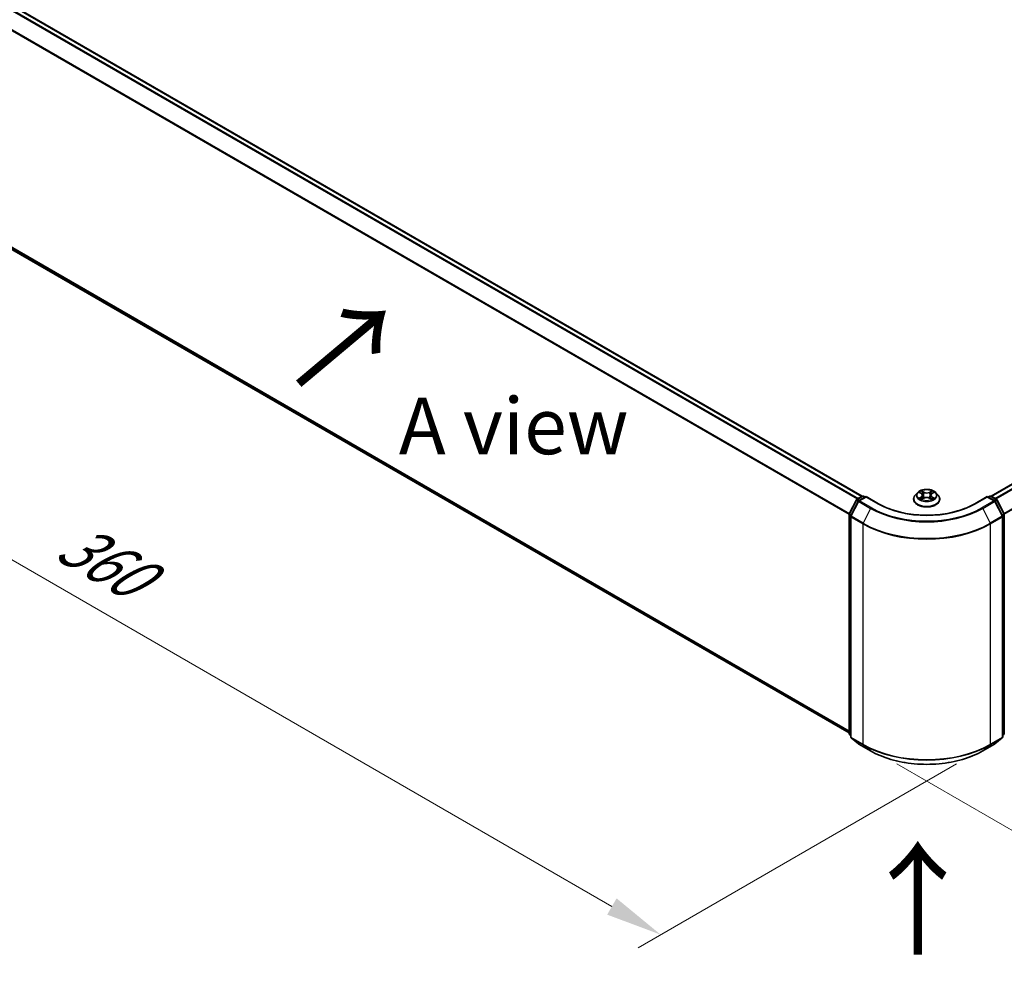
# Model space of a CAD drawing. Units: millimetres. Extents: x 10 to 7163, y 5 to 1551.
# Drawn here: x 31 to 60, y 99 to 127 of the extents above; entities that cross this region are included whole.
import ezdxf

# ---------------------------------------------------------------- set-up
doc = ezdxf.new("R2010")
doc.units = ezdxf.units.MM
doc.header["$LTSCALE"] = 0.666667
doc.layers.get('Defpoints').update_dxf_attribs({"lineweight": 25})
for name, color, linetype, lineweight in [('Dimension (ISO)', 7, 'Continuous', 18), ('Symbol (ISO)', 7, 'Continuous', 18), ('Visible (ISO)', 7, 'Continuous', 35), ('Visible Narrow (ISO)', 7, 'Continuous', 25)]:
    doc.layers.add(name, color=color, linetype=linetype, lineweight=lineweight)
doc.styles.add('Note Text (TK)', font='MS PGothic.ttf')
doc.dimstyles.new('Default - Method 1b (TK)', dxfattribs={"dimscale": 0.666667, "dimtxt": 2.5, "dimasz": 2.5, "dimexe": 1, "dimexo": 1.5, "dimgap": 1, "dimtad": 1, "dimtoh": 1, "dimrnd": 1e-08, "dimdsep": 46, "dimtxsty": 'Note Text (TK)', "dimcen": 0.09, "dimdle": 5, "dimclrd": 100, "dimclre": 100, "dimclrt": 7, "dimadec": 1, "dimazin": 1, "dimtfac": 1, "dimtmove": 0, "dimatfit": 3, "dimfxl": 1, "dimtolj": 1, "dimlwd": -1, "dimlwe": -1, "dimarcsym": 0})

# ---------------------------------------------------------------- blocks, each defined once
blk = doc.blocks.new('*D13')
at = {"layer": 'Defpoints', "color": 0}
for p in [(26.374, 125.49), (59.966, 105.693), (50.222, 100.067)]:
    blk.add_point(p, dxfattribs=at)
at = {"layer": 'Dimension (ISO)', "color": 100}
for p, q in [((25.374, 124.913), (15.614, 119.278)), ((17.725, 118.83), (48.779, 100.9)), ((58.966, 105.115), (49.556, 99.682))]:
    blk.add_line(p, q, dxfattribs=at)
for points in [[(17.863, 119.07), (17.586, 118.589), (16.281, 119.663)], [(48.918, 101.141), (48.64, 100.66), (50.222, 100.067)]]:
    blk.add_solid(points, dxfattribs=at)
at = {"layer": 'Dimension (ISO)', "color": 7, "insert": (32.599, 111.797), "char_height": 1.66667, "attachment_point": 4, "rotation": 330, "style": 'Note Text (TK)'}
blk.add_mtext('\\A1;{\\Q30.000;\\W0.816;\\H0.816x;360}', dxfattribs=at)
blk = doc.blocks.new('*D14')
at = {"layer": 'Defpoints', "color": 0}
for p in [(84.479, 122.023), (95.122, 115.878), (56.195, 105.693)]:
    blk.add_point(p, dxfattribs=at)
at = {"layer": 'Dimension (ISO)', "color": 100}
for p, q in [((85.479, 121.445), (95.789, 115.493)), ((68.281, 100.381), (93.679, 115.045)), ((57.195, 105.115), (67.505, 99.163))]:
    blk.add_line(p, q, dxfattribs=at)
for points in [[(93.54, 115.285), (93.818, 114.804), (95.122, 115.878)], [(68.142, 100.622), (68.42, 100.141), (66.838, 99.548)]]:
    blk.add_solid(points, dxfattribs=at)
at = {"layer": 'Dimension (ISO)', "color": 7, "insert": (79.283, 108.288), "char_height": 1.66667, "attachment_point": 4, "rotation": 30, "style": 'Note Text (TK)'}
blk.add_mtext('\\A1;{\\Q-30.000;\\W0.816;\\H0.816x;300}', dxfattribs=at)

msp = doc.modelspace()

# ---------------------------------------------------------------- linework, layer by layer
at = {"layer": 'Visible (ISO)'}
for p, q in [((26.9597, 129.8893), (56.1762, 113.0211)), ((59.9851, 113.0211), (83.5448, 126.6233)), ((26.8198, 122.7514), (55.7873, 106.0269)), ((55.7917, 112.4989), (56.003, 112.9137)), ((56.0187, 112.9302), (56.175, 113.0205)), ((56.2893, 113.0103), (56.0751, 112.8866)), ((56.215, 113.0205), (56.261, 112.9939)), ((56.2893, 112.9967), (56.2893, 113.0103)), ((56.6582, 112.7973), (56.2893, 113.0103)), ((57.694, 112.9314), (57.694, 112.9358)), ((57.8072, 113.123), (57.7411, 113.0492)), ((57.872, 113.1311), (57.9288, 113.0971)), ((57.9392, 112.9289), (57.9983, 112.9619)), ((57.9637, 113.0505), (57.9747, 112.9487)), ((58.163, 112.9619), (58.2221, 112.9289)), ((58.1976, 113.0505), (58.1867, 112.9487)), ((58.2325, 113.0971), (58.2893, 113.1311)), ((58.2893, 113.1311), (58.2893, 113.1311)), ((58.3541, 113.123), (58.4202, 113.0492)), ((58.4673, 112.9314), (58.4673, 112.9358)), ((59.872, 113.0103), (59.5032, 112.7973)), ((59.872, 113.0103), (59.872, 112.9967)), ((60.0862, 112.8866), (59.872, 113.0103)), ((59.9003, 112.9939), (59.9463, 113.0205)), ((59.9863, 113.0205), (60.1427, 112.9302)), ((60.1583, 112.9137), (60.3696, 112.4989)), ((56.0595, 112.8701), (55.8388, 112.437)), ((60.3225, 112.437), (60.1018, 112.8701)), ((55.7873, 106.0118), (55.7873, 112.4807)), ((55.8345, 112.4188), (55.8345, 105.9105)), ((60.3268, 105.9105), (60.3268, 112.4188)), ((60.374, 112.4807), (60.374, 106.0118)), ((55.8345, 105.9546), (55.8022, 105.9807)), ((60.3591, 105.9807), (60.3268, 105.9546)), ((55.8493, 105.8794), (56.07, 105.701)), ((56.0751, 105.6975), (56.424, 105.4961)), ((59.7373, 105.4961), (60.0862, 105.6975)), ((60.0913, 105.701), (60.312, 105.8794))]:
    msp.add_line(p, q, dxfattribs=at)
for centre, start, end in [((56.0387, 112.8956), 120, 153.00449), ((56.0951, 112.852), 120, 153.00449), ((56.195, 112.9858), 60, 120), ((59.9663, 112.9858), 60, 120), ((60.0662, 112.852), 26.99551, 60), ((60.1227, 112.8956), 26.99551, 60), ((55.8273, 112.4807), 153.00449, 180), ((55.8745, 112.4188), 153.00449, 180), ((60.2868, 112.4188), 0, 26.99551), ((60.334, 112.4807), 0, 26.99551), ((55.8273, 106.0118), 180, 231.05172), ((55.8745, 105.9105), 180, 231.05172), ((60.2868, 105.9105), 308.94828, 0), ((60.334, 106.0118), 308.94828, 0), ((56.0951, 105.7321), 231.05172, 240), ((60.0662, 105.7321), 300, 308.94828)]:
    msp.add_arc(centre, 0.04, start, end, dxfattribs=at)
for points, knots in [([(58.3541, 113.123), (58.3377, 113.1412), (58.317, 113.1572), (58.2679, 113.1848), (58.2394, 113.1961), (58.1781, 113.2127), (58.1454, 113.2179), (58.079, 113.222), (58.0455, 113.2208), (57.9805, 113.2121), (57.9491, 113.2047), (57.8914, 113.1839), (57.8651, 113.1705), (57.8294, 113.1449), (57.8175, 113.1344), (57.8072, 113.123)], [1.2629648, 1.2629648, 1.2629648, 1.2629648, 1.5839777, 1.5839777, 1.9184063, 1.9184063, 2.2514838, 2.2514838, 2.5827972, 2.5827972, 2.9145331, 2.9145331, 3.2485111, 3.2485111, 3.4494242, 3.4494242, 3.4494242, 3.4494242]), ([(57.9272, 113.1822), (57.9271, 113.1822), (57.927, 113.1823), (57.9269, 113.1824), (57.9268, 113.1825), (57.9268, 113.1825)], [-0.00023059908, -0.00023059908, -0.00023059908, -0.00023059908, 0, 0, 0.00033832945, 0.00033832945, 0.00033832945, 0.00033832945]), ([(57.9268, 113.1825), (57.9268, 113.1824), (57.9269, 113.1824), (57.9269, 113.1822), (57.927, 113.1822), (57.927, 113.1821)], [-0.00033832945, -0.00033832945, -0.00033832945, -0.00033832945, 0, 0, 0.00024151791, 0.00024151791, 0.00024151791, 0.00024151791]), ([(58.2181, 113.1542), (58.2256, 113.1646), (58.2299, 113.1752), (58.2345, 113.1824), (58.2345, 113.1824), (58.2345, 113.1825)], [0, 0, 0, 0, 0.032055974, 0.032055974, 0.032394303, 0.032394303, 0.032394303, 0.032394303]), ([(58.2345, 113.1825), (58.2345, 113.1825), (58.2344, 113.1824), (58.2336, 113.1817), (58.2329, 113.1811), (58.2322, 113.1804)], [-0.0323943032, -0.0323943032, -0.0323943032, -0.0323943032, -0.0320559737, -0.0320559737, -0.0289727583, -0.0289727583, -0.0289727583, -0.0289727583]), ([(57.7411, 113.0492), (57.7351, 113.0425), (57.7297, 113.0357), (57.7198, 113.0215), (57.7154, 113.0142), (57.7078, 112.9992), (57.7045, 112.9916), (57.6993, 112.976), (57.6973, 112.968), (57.6947, 112.952), (57.694, 112.9439), (57.694, 112.9358)], [3.4494242, 3.4494242, 3.4494242, 3.4494242, 3.54493753, 3.54493753, 3.64045085, 3.64045085, 3.73596417, 3.73596417, 3.83147749, 3.83147749, 3.92699082, 3.92699082, 3.92699082, 3.92699082]), ([(57.694, 112.9314), (57.694, 112.9076), (57.7003, 112.8838), (57.7247, 112.8382), (57.7432, 112.8165), (57.791, 112.7772), (57.8207, 112.7597), (57.8879, 112.7312), (57.9254, 112.7202), (58.0043, 112.7057), (58.0456, 112.7022), (58.1281, 112.7029), (58.1691, 112.7072), (58.247, 112.7232), (58.2839, 112.7348), (58.3496, 112.7646), (58.3785, 112.7828), (58.4251, 112.8239), (58.4429, 112.8469), (58.4628, 112.8908), (58.4673, 112.9111), (58.4673, 112.9314)], [3.9269908, 3.9269908, 3.9269908, 3.9269908, 4.2267014, 4.2267014, 4.5391124, 4.5391124, 4.8636054, 4.8636054, 5.1893334, 5.1893334, 5.5140838, 5.5140838, 5.8384387, 5.8384387, 6.1632728, 6.1632728, 6.4890702, 6.4890702, 6.8129852, 6.8129852, 7.0685835, 7.0685835, 7.0685835, 7.0685835]), ([(57.8851, 113.1233), (57.8771, 113.1323), (57.865, 113.1374), (57.8534, 113.14), (57.8533, 113.14), (57.8531, 113.14)], [0.001902216, 0.001902216, 0.001902216, 0.001902216, 0.032055974, 0.032055974, 0.032394303, 0.032394303, 0.032394303, 0.032394303]), ([(57.8531, 113.14), (57.8533, 113.14), (57.8534, 113.1399), (57.8546, 113.1395), (57.8556, 113.139), (57.8567, 113.1386)], [-0.0323943032, -0.0323943032, -0.0323943032, -0.0323943032, -0.0320559737, -0.0320559737, -0.0289727583, -0.0289727583, -0.0289727583, -0.0289727583]), ([(57.8537, 112.9625), (57.8537, 112.9625), (57.8536, 112.9625), (57.8534, 112.9624), (57.8533, 112.9624), (57.8531, 112.9623)], [-0.00023059908, -0.00023059908, -0.00023059908, -0.00023059908, 0, 0, 0.00033832945, 0.00033832945, 0.00033832945, 0.00033832945]), ([(57.8531, 112.9623), (57.8533, 112.9623), (57.8534, 112.9624), (57.8536, 112.9624), (57.8537, 112.9624), (57.8538, 112.9625)], [-0.00033832945, -0.00033832945, -0.00033832945, -0.00033832945, 0, 0, 0.00024151791, 0.00024151791, 0.00024151791, 0.00024151791]), ([(57.8978, 112.9575), (57.9002, 112.9555), (57.9028, 112.9534), (57.9084, 112.9494), (57.9114, 112.9474), (57.9177, 112.9435), (57.9211, 112.9415), (57.9282, 112.9377), (57.9319, 112.9358), (57.938, 112.9329), (57.9403, 112.9319), (57.9427, 112.9309)], [4.53491661, 4.53491661, 4.53491661, 4.53491661, 4.60506204, 4.60506204, 4.67520747, 4.67520747, 4.7453529, 4.7453529, 4.81549833, 4.81549833, 4.85637589, 4.85637589, 4.85637589, 4.85637589]), ([(57.9415, 112.9302), (57.9351, 112.9306), (57.9311, 112.9265), (57.9269, 112.92), (57.9268, 112.9199), (57.9268, 112.9198)], [0.002431037, 0.002431037, 0.002431037, 0.002431037, 0.032055974, 0.032055974, 0.032394303, 0.032394303, 0.032394303, 0.032394303]), ([(57.9268, 112.9198), (57.9268, 112.9199), (57.9269, 112.9199), (57.9277, 112.9206), (57.9284, 112.9212), (57.9291, 112.9218)], [-0.0323943032, -0.0323943032, -0.0323943032, -0.0323943032, -0.0320559737, -0.0320559737, -0.0289727583, -0.0289727583, -0.0289727583, -0.0289727583]), ([(57.9637, 113.0505), (57.9633, 113.0541), (57.9625, 113.0577), (57.96, 113.0647), (57.9583, 113.0681), (57.9543, 113.0747), (57.9518, 113.0779), (57.9463, 113.0839), (57.9432, 113.0868), (57.9364, 113.0922), (57.9327, 113.0948), (57.9288, 113.0971)], [0.84730152, 0.84730152, 0.84730152, 0.84730152, 0.98850982, 0.98850982, 1.12971813, 1.12971813, 1.27092643, 1.27092643, 1.41213473, 1.41213473, 1.55334303, 1.55334303, 1.55334303, 1.55334303]), ([(58.163, 112.9619), (58.1541, 112.9668), (58.144, 112.9709), (58.1223, 112.9772), (58.1106, 112.9793), (58.0868, 112.9814), (58.0746, 112.9814), (58.0507, 112.9793), (58.0391, 112.9772), (58.0173, 112.9709), (58.0072, 112.9668), (57.9983, 112.9619)], [1.5882496, 1.5882496, 1.5882496, 1.5882496, 1.8954276, 1.8954276, 2.2026055, 2.2026055, 2.5097835, 2.5097835, 2.8169614, 2.8169614, 3.1241394, 3.1241394, 3.1241394, 3.1241394]), ([(58.2325, 113.0971), (58.2286, 113.0948), (58.2249, 113.0922), (58.2181, 113.0868), (58.215, 113.0839), (58.2095, 113.0779), (58.2071, 113.0747), (58.203, 113.0681), (58.2013, 113.0647), (58.1988, 113.0577), (58.198, 113.0541), (58.1976, 113.0505)], [3.15904595, 3.15904595, 3.15904595, 3.15904595, 3.30025425, 3.30025425, 3.44146255, 3.44146255, 3.58267086, 3.58267086, 3.72387916, 3.72387916, 3.86508746, 3.86508746, 3.86508746, 3.86508746]), ([(58.2186, 112.9309), (58.221, 112.9319), (58.2233, 112.9329), (58.2294, 112.9358), (58.2331, 112.9377), (58.2402, 112.9415), (58.2436, 112.9435), (58.2499, 112.9474), (58.2529, 112.9494), (58.2585, 112.9534), (58.2611, 112.9555), (58.2636, 112.9575)], [6.13919839, 6.13919839, 6.13919839, 6.13919839, 6.18007596, 6.18007596, 6.25022139, 6.25022139, 6.32036682, 6.32036682, 6.39051225, 6.39051225, 6.46065768, 6.46065768, 6.46065768, 6.46065768]), ([(58.2342, 112.9201), (58.2342, 112.9201), (58.2343, 112.9201), (58.2344, 112.9199), (58.2345, 112.9199), (58.2345, 112.9198)], [-0.00023059908, -0.00023059908, -0.00023059908, -0.00023059908, 0, 0, 0.00033832945, 0.00033832945, 0.00033832945, 0.00033832945]), ([(58.2345, 112.9198), (58.2345, 112.9199), (58.2345, 112.92), (58.2344, 112.9201), (58.2343, 112.9201), (58.2343, 112.9202)], [-0.00033832945, -0.00033832945, -0.00033832945, -0.00033832945, 0, 0, 0.00024151791, 0.00024151791, 0.00024151791, 0.00024151791]), ([(58.2748, 112.9628), (58.2827, 112.9642), (58.2956, 112.965), (58.3079, 112.9624), (58.308, 112.9623), (58.3082, 112.9623)], [0, 0, 0, 0, 0.032055974, 0.032055974, 0.032394303, 0.032394303, 0.032394303, 0.032394303]), ([(58.3082, 112.9623), (58.3081, 112.9624), (58.3079, 112.9624), (58.3068, 112.9628), (58.3057, 112.9632), (58.3046, 112.9636)], [-0.0323943032, -0.0323943032, -0.0323943032, -0.0323943032, -0.0320559737, -0.0320559737, -0.0289727583, -0.0289727583, -0.0289727583, -0.0289727583]), ([(58.3082, 113.14), (58.308, 113.14), (58.3079, 113.14), (58.3077, 113.1399), (58.3076, 113.1399), (58.3075, 113.1399)], [-0.00033832945, -0.00033832945, -0.00033832945, -0.00033832945, 0, 0, 0.00024151791, 0.00024151791, 0.00024151791, 0.00024151791]), ([(58.3076, 113.1398), (58.3077, 113.1398), (58.3077, 113.1398), (58.3079, 113.1399), (58.3081, 113.14), (58.3082, 113.14)], [-0.00023059908, -0.00023059908, -0.00023059908, -0.00023059908, 0, 0, 0.00033832945, 0.00033832945, 0.00033832945, 0.00033832945]), ([(58.4673, 112.9358), (58.4673, 112.9439), (58.4667, 112.952), (58.464, 112.968), (58.462, 112.976), (58.4568, 112.9916), (58.4535, 112.9992), (58.4459, 113.0142), (58.4415, 113.0215), (58.4317, 113.0357), (58.4262, 113.0425), (58.4202, 113.0492)], [0.78539816, 0.78539816, 0.78539816, 0.78539816, 0.88091149, 0.88091149, 0.97642481, 0.97642481, 1.07193813, 1.07193813, 1.16745145, 1.16745145, 1.26296478, 1.26296478, 1.26296478, 1.26296478]), ([(59.5032, 112.7973), (59.3552, 112.7119), (59.1832, 112.6396), (58.8079, 112.5292), (58.6047, 112.4911), (58.1876, 112.453), (57.9737, 112.453), (57.5566, 112.4911), (57.3535, 112.5292), (56.9782, 112.6396), (56.8061, 112.7119), (56.6582, 112.7973)], [3.1415927, 3.1415927, 3.1415927, 3.1415927, 3.4557519, 3.4557519, 3.7699112, 3.7699112, 4.0840704, 4.0840704, 4.3982297, 4.3982297, 4.712389, 4.712389, 4.712389, 4.712389]), ([(56.424, 105.4961), (56.5985, 105.3953), (56.7999, 105.3109), (57.2372, 105.1823), (57.4731, 105.138), (57.9568, 105.0938), (58.2045, 105.0938), (58.6882, 105.138), (58.9241, 105.1823), (59.3614, 105.3109), (59.5628, 105.3953), (59.7373, 105.4961)], [1.5707963, 1.5707963, 1.5707963, 1.5707963, 1.8849556, 1.8849556, 2.1991149, 2.1991149, 2.5132741, 2.5132741, 2.8274334, 2.8274334, 3.1415927, 3.1415927, 3.1415927, 3.1415927])]:
    msp.add_open_spline(points, degree=3, knots=knots, dxfattribs=at)
for points in [[(58.2322, 113.1804), (58.2256, 113.1742), (58.2189, 113.1666), (58.2114, 113.1593)], [(57.8567, 113.1386), (57.8619, 113.1365), (57.8671, 113.134), (57.872, 113.1311)], [(57.9291, 112.9218), (57.9324, 112.9246), (57.9357, 112.927), (57.9392, 112.9289)], [(58.3046, 112.9636), (58.2945, 112.9671), (58.2843, 112.9693), (58.2766, 112.9707)]]:
    msp.add_open_spline(points, degree=3, dxfattribs=at)
at = {"layer": 'Visible Narrow (ISO)'}
for p, q in [((26.8181, 129.8054), (56.0327, 112.9383)), ((26.8398, 129.8297), (56.0646, 112.9567)), ((26.9397, 129.8873), (56.1645, 113.0144)), ((26.5908, 129.3475), (55.7885, 112.4902)), ((26.5974, 129.3722), (55.7988, 112.5128)), ((59.9968, 113.0144), (83.5648, 126.6213)), ((60.0967, 112.9567), (83.6647, 126.5637)), ((60.1286, 112.9383), (83.6864, 126.5394)), ((60.3625, 112.5128), (83.9071, 126.1062)), ((60.3728, 112.4902), (83.9136, 126.0815)), ((26.5908, 122.948), (55.7873, 106.0914)), ((26.5974, 122.9309), (55.7873, 106.0781)), ((26.8181, 122.7526), (55.7873, 106.0271)), ((58.0015, 113.1408), (57.9268, 113.1825)), ((58.2345, 113.1825), (58.1598, 113.1408)), ((55.8056, 112.4891), (56.0169, 112.9039)), ((56.0169, 112.9039), (56.0638, 112.8768)), ((56.0387, 112.9282), (56.195, 113.0185)), ((56.0929, 112.8969), (56.0387, 112.9282)), ((56.0951, 112.8846), (56.2893, 112.9967)), ((56.444, 112.6832), (56.0951, 112.8846)), ((56.195, 113.0185), (56.2493, 112.9872)), ((56.2893, 112.9967), (56.6382, 112.7953)), ((57.8531, 113.14), (57.9254, 113.0968)), ((57.9254, 113.0055), (57.8531, 112.9623)), ((57.8847, 112.9707), (57.9301, 112.9979)), ((57.9088, 112.9492), (57.904, 112.9569)), ((57.9268, 112.9198), (58.0015, 112.9615)), ((57.9301, 112.9979), (57.9348, 112.9345)), ((57.9352, 112.9289), (57.9352, 112.9289)), ((57.9354, 112.9266), (57.9354, 112.9266)), ((57.9499, 113.1593), (57.9969, 113.1331)), ((57.9902, 113.0387), (57.9663, 113.1248)), ((57.9969, 113.1331), (57.9902, 113.0387)), ((58.1598, 112.9615), (58.2345, 112.9198)), ((58.1644, 113.1331), (58.2114, 113.1593)), ((58.1644, 113.1331), (58.1711, 113.0387)), ((58.195, 113.1248), (58.1711, 113.0387)), ((58.2259, 112.9266), (58.2259, 112.9266)), ((58.2261, 112.9289), (58.2261, 112.9289)), ((58.2312, 112.9979), (58.2265, 112.9345)), ((58.2312, 112.9979), (58.2766, 112.9707)), ((58.236, 113.0968), (58.3082, 113.14)), ((58.3082, 112.9623), (58.236, 113.0055)), ((58.2573, 112.9569), (58.2525, 112.9492)), ((59.5232, 112.7953), (59.872, 112.9967)), ((60.0662, 112.8846), (59.7173, 112.6832)), ((59.872, 112.9967), (60.0662, 112.8846)), ((59.912, 112.9872), (59.9663, 113.0185)), ((59.9663, 113.0185), (60.1227, 112.9282)), ((60.1227, 112.9282), (60.0684, 112.8969)), ((60.0975, 112.8768), (60.1444, 112.9039)), ((60.1444, 112.9039), (60.3557, 112.4891)), ((55.8528, 112.4272), (56.0734, 112.8603)), ((56.0734, 112.8603), (56.4223, 112.6589)), ((56.4223, 112.6589), (56.2016, 112.2258)), ((59.7391, 112.6589), (60.0879, 112.8603)), ((59.7391, 112.6589), (59.9597, 112.2258)), ((60.0879, 112.8603), (60.3086, 112.4272)), ((55.7991, 105.9955), (55.7991, 112.4644)), ((55.7991, 112.4644), (55.8406, 112.4404)), ((55.8518, 112.4624), (55.8056, 112.4891)), ((55.8462, 105.8941), (55.8462, 112.4025)), ((55.8462, 112.4025), (56.195, 112.2011)), ((56.2016, 112.2258), (55.8528, 112.4272)), ((60.3086, 112.4272), (59.9597, 112.2258)), ((59.9663, 112.2011), (60.3151, 112.4025)), ((60.3557, 112.4891), (60.3095, 112.4624)), ((60.3151, 112.4025), (60.3151, 105.8941)), ((60.3207, 112.4404), (60.3623, 112.4644)), ((60.3623, 112.4644), (60.3623, 105.9955)), ((56.195, 112.2011), (56.195, 105.6927)), ((59.9663, 105.6927), (59.9663, 112.2011)), ((55.8345, 105.9751), (55.7991, 105.9955)), ((55.8345, 105.955), (55.8056, 105.9784)), ((55.8056, 105.9784), (55.8345, 105.9617)), ((60.3623, 105.9955), (60.3268, 105.9751)), ((60.3557, 105.9784), (60.3268, 105.955)), ((60.3268, 105.9617), (60.3557, 105.9784)), ((56.195, 105.6927), (55.8462, 105.8941)), ((56.0734, 105.6987), (55.8528, 105.877)), ((55.8528, 105.877), (56.2016, 105.6756)), ((56.4223, 105.4973), (56.0734, 105.6987)), ((56.4223, 105.4973), (56.2016, 105.6756)), ((60.0879, 105.6987), (59.7391, 105.4973)), ((59.7391, 105.4973), (59.9597, 105.6756)), ((59.9597, 105.6756), (60.3086, 105.877)), ((60.3151, 105.8941), (59.9663, 105.6927)), ((60.3086, 105.877), (60.0879, 105.6987))]:
    msp.add_line(p, q, dxfattribs=at)
msp.add_ellipse((58.0807, 113.0512), major_axis=(0.2855, 0), ratio=0.5773503, dxfattribs=at)
for centre, major_axis, ratio, start_param, end_param in [((58.0807, 113.0512), (-0.2747, 0), 0.5773503, 5.3071026, 5.6884717), ((58.0807, 113.0512), (-0.2747, 0), 0.5773503, 3.7363063, 4.1176753), ((56.0387, 112.8956), (-0.0356, 0.0182), 0.0739221, 0, 0.9533753), ((56.0387, 112.8956), (0.02, 0.0346), 0.5773503, 0.7853982, 1.6614562), ((56.0387, 112.8956), (-0.02, 0.0346), 0.5773503, 5.4977871, 6.2831853), ((56.0951, 112.852), (0.02, 0.0346), 0.5773503, 0.7853982, 1.6614562), ((56.0951, 112.852), (-0.02, 0.0346), 0.5773503, 5.4977871, 6.2831853), ((56.195, 112.9858), (-0.02, 0.0346), 0.5773503, 5.4977871, 6.2831853), ((56.195, 112.9858), (0.02, 0.0346), 0.5773503, 0, 0.7853982), ((58.0807, 112.9477), (-0.3824, 0), 0.5773503, 5.8056187, 9.9023446), ((58.0807, 112.9358), (-0.3867, 0), 0.5773503, 0, 3.1415927), ((58.0807, 112.9314), (0.3867, 0), 0.5773503, 3.1415927, 6.2831853), ((58.0807, 113.0413), (-0.3079, 0), 0.5773503, 5.8056187, 9.9023446), ((58.0807, 113.0512), (0.2747, 0), 0.5773503, 3.7363063, 4.1176753), ((57.8895, 112.9685), (-0.00128, -0.00654), 0.7797536, 4.5269049, 5.922087), ((57.8691, 112.9189), (-0.021, -0.0502), 0.7122196, 2.6720097, 3.2872655), ((57.9088, 112.9547), (-0.00567, -0.00351), 0.7297361, 5.1634453, 5.7754826), ((58.0807, 113.0209), (0.215, 0), 0.5773503, 2.1762943, 2.4206222), ((57.9254, 113.0914), (0.00342, 0.00572), 0.5873385, 0, 0.7942785), ((57.8434, 113.0512), (0.1139, 0), 0.5773503, 5.5152404, 7.0511302), ((57.9254, 113), (0.00342, -0.00572), 0.5873385, 0.8637843, 2.3473142), ((57.8434, 113.0462), (0.1205, 0), 0.5773503, 5.5152404, 6.3450887), ((57.9453, 113.157), (-0.00544, -0.00385), 0.1849737, 1.043317, 2.4384992), ((57.9277, 113.1293), (0.0282, -0.0564), 0.5476269, 1.2270205, 1.8422764), ((57.9617, 113.1226), (-0.00642, -0.00178), 0.2229178, 3.8515805, 5.2070037), ((57.9856, 113.0364), (-0.00642, -0.00178), 0.2228845, 3.8515738, 5.2026198), ((58.0015, 113.1354), (-0.00325, -0.00582), 0.5671862, 3.9184152, 5.401945), ((58.0807, 113.1832), (0.1205, 0), 0.5773503, 3.9444441, 5.4803339), ((58.0015, 112.9561), (-0.00325, 0.00582), 0.5671862, 5.5063628, 6.2831853), ((58.0807, 113.1881), (-0.1139, 0), 0.5773503, 0.8028515, 2.3387412), ((58.0807, 112.9142), (0.1139, 0), 0.5773503, 0.8028515, 2.3387412), ((58.1598, 113.1354), (0.00325, -0.00582), 0.5671862, 0.8812403, 2.3647701), ((58.1598, 112.9561), (0.00325, 0.00582), 0.5671862, 0, 0.7768225), ((58.1757, 113.0364), (-0.00642, 0.00178), 0.2228845, 4.2221582, 5.5732041), ((58.3179, 113.0512), (-0.1139, 0), 0.5773503, 5.5152404, 7.0511302), ((58.2336, 113.1293), (-0.0282, -0.0564), 0.5476269, 4.4409089, 5.0561648), ((58.1996, 113.1226), (-0.00642, 0.00178), 0.2229178, 4.2177743, 5.5731974), ((58.3179, 113.0462), (-0.1205, 0), 0.5773503, 6.221282, 7.0511302), ((58.0807, 113.0209), (0.215, 0), 0.5773503, 0.7209705, 0.9652983), ((58.216, 113.157), (-0.00544, 0.00385), 0.1849737, 0.7030935, 2.0982756), ((58.236, 113), (-0.00342, -0.00572), 0.5873385, 3.9358711, 5.419401), ((58.236, 113.0914), (-0.00342, 0.00572), 0.5873385, 5.4889069, 6.2831853), ((58.0807, 113.0512), (0.2747, 0), 0.5773503, 5.3071026, 5.6884717), ((58.2922, 112.9189), (0.021, -0.0502), 0.7122196, 2.9959198, 3.6111756), ((58.2525, 112.9547), (-0.00567, 0.00351), 0.7297361, 3.6492954, 4.2613326), ((58.2718, 112.9685), (0.00128, -0.00654), 0.7797536, 0.3610983, 1.7562804), ((59.9663, 112.9858), (-0.02, 0.0346), 0.5773503, 5.4977871, 6.2831853), ((59.9663, 112.9858), (0.02, 0.0346), 0.5773503, 0, 0.7853982), ((60.0662, 112.852), (0.02, 0.0346), 0.5773503, 0, 0.7853982), ((60.0662, 112.852), (0.02, -0.0346), 0.5773503, 1.4801364, 2.3561945), ((60.1227, 112.8956), (0.02, 0.0346), 0.5773503, 0, 0.7853982), ((60.1227, 112.8956), (0.02, -0.0346), 0.5773503, 1.4801364, 2.3561945), ((60.1227, 112.8956), (0.0356, 0.0182), 0.0739221, 5.32981, 6.2831853), ((56.0951, 112.852), (-0.0356, 0.0182), 0.0739221, 0, 0.9533753), ((56.444, 112.6506), (-0.02, -0.0346), 0.5773503, 3.9269908, 4.8030489), ((58.0807, 113.6164), (2.3453, 0), 0.5773503, 3.9269908, 5.4977871), ((58.0807, 113.6282), (-2.3146, 0), 0.5773503, 0.7853982, 2.3561945), ((56.6382, 112.7627), (0.02, 0.0346), 0.5773503, 0, 0.7853982), ((58.0807, 113.6282), (2.04, 0), 0.5773503, 3.9269908, 5.4977871), ((59.5232, 112.7627), (-0.02, 0.0346), 0.5773503, 5.4977871, 6.2831853), ((59.7173, 112.6506), (0.02, -0.0346), 0.5773503, 1.4801364, 2.3561945), ((60.0662, 112.852), (0.0356, 0.0182), 0.0739221, 5.32981, 6.2831853), ((55.8273, 112.4807), (-0.04, 0), 0.5773503, 0, 0.7853982), ((55.8273, 112.4807), (-0.0356, 0.0182), 0.0739221, 0, 0.9533753), ((55.8273, 112.4807), (0.02, 0.0346), 0.5773503, 1.6614562, 2.3561945), ((55.8745, 112.4188), (-0.04, 0), 0.5773503, 0, 0.7853982), ((55.8745, 112.4188), (-0.0356, 0.0182), 0.0739221, 0, 0.9533753), ((55.8745, 112.4188), (0.02, 0.0346), 0.5773503, 1.6614562, 2.3561945), ((60.2868, 112.4188), (0.0356, 0.0182), 0.0739221, 5.32981, 6.2831853), ((60.2868, 112.4188), (0.02, -0.0346), 0.5773503, 0.7853982, 1.4801364), ((60.2868, 112.4188), (0.04, 0), 0.5773503, 5.4977871, 6.2831853), ((60.334, 112.4807), (0.0356, 0.0182), 0.0739221, 5.32981, 6.2831853), ((60.334, 112.4807), (0.02, -0.0346), 0.5773503, 0.7853982, 1.4801364), ((60.334, 112.4807), (0.04, 0), 0.5773503, 5.4977871, 6.2831853), ((56.2233, 112.2174), (0.02, 0.0346), 0.5773503, 1.6614562, 2.3561945), ((58.0807, 113.2897), (2.6667, 0), 0.5773503, 3.9269908, 5.4977871), ((58.0807, 113.3106), (-2.6574, 0), 0.5773503, 0.7853982, 2.3561945), ((59.938, 112.2174), (-0.02, 0.0346), 0.5773503, 3.9269908, 4.6217291), ((55.8273, 106.0118), (-0.04, 0), 0.5773503, 0, 0.7853982), ((55.8273, 106.0118), (-0.02, -0.0346), 0.5773503, 5.4977871, 6.1925254), ((55.8273, 106.0118), (-0.0251, -0.0311), 0.8131434, 0, 0.127344), ((55.8745, 105.9105), (-0.04, 0), 0.5773503, 0, 0.7853982), ((60.2868, 105.9105), (0.04, 0), 0.5773503, 5.4977871, 6.2831853), ((60.334, 106.0118), (0.02, -0.0346), 0.5773503, 0.0906599, 0.7853982), ((60.334, 106.0118), (0.0251, -0.0311), 0.8131434, 6.1558413, 6.2831853), ((60.334, 106.0118), (0.04, 0), 0.5773503, 5.4977871, 6.2831853), ((55.8745, 105.9105), (-0.02, -0.0346), 0.5773503, 5.4977871, 6.1925254), ((55.8745, 105.9105), (-0.0251, -0.0311), 0.8131434, 0, 0.127344), ((56.0951, 105.7321), (-0.0251, -0.0311), 0.8131434, 0, 0.127344), ((56.0951, 105.7321), (-0.02, -0.0346), 0.5773503, 6.1925254, 6.2831853), ((56.2233, 105.7091), (-0.02, -0.0346), 0.5773503, 5.4977871, 6.1925254), ((58.0807, 106.7814), (-2.6667, 0), 0.5773503, 0.7853982, 2.3561945), ((58.0807, 106.7605), (2.6574, 0), 0.5773503, 3.9269908, 5.4977871), ((59.938, 105.7091), (0.02, -0.0346), 0.5773503, 0.0906599, 0.7853982), ((60.0662, 105.7321), (0.02, -0.0346), 0.5773503, 0, 0.0906599), ((60.0662, 105.7321), (0.0251, -0.0311), 0.8131434, 6.1558413, 6.2831853), ((60.2868, 105.9105), (0.02, -0.0346), 0.5773503, 0.0906599, 0.7853982), ((60.2868, 105.9105), (0.0251, -0.0311), 0.8131434, 6.1558413, 6.2831853), ((56.444, 105.5307), (-0.02, -0.0346), 0.5773503, 6.1925254, 6.2831853), ((58.0807, 106.4547), (-2.3453, 0), 0.5773503, 0.7853982, 2.3561945), ((59.7173, 105.5307), (0.02, -0.0346), 0.5773503, 0, 0.0906599)]:
    msp.add_ellipse(centre, major_axis=major_axis, ratio=ratio, start_param=start_param, end_param=end_param, dxfattribs=at)
for points in [[(57.927, 113.1821), (57.9315, 113.1751), (57.9358, 113.1645), (57.9432, 113.1542)], [(57.9499, 113.1593), (57.9417, 113.1674), (57.9344, 113.1757), (57.9272, 113.1822)], [(57.8847, 112.9707), (57.8763, 112.9691), (57.8648, 112.9667), (57.8537, 112.9625)], [(57.8538, 112.9625), (57.8659, 112.965), (57.8787, 112.9642), (57.8865, 112.9628)], [(57.8865, 112.9628), (57.8907, 112.962), (57.8945, 112.9602), (57.8978, 112.9574)], [(57.9432, 113.1542), (57.9499, 113.1449), (57.9552, 113.134), (57.9583, 113.123)], [(57.9583, 113.123), (57.9663, 113.0943), (57.9742, 113.0655), (57.9822, 113.0368)], [(57.9822, 113.0368), (57.9889, 113.0126), (57.9967, 112.9889), (58.0061, 112.9659)], [(58.0125, 112.9686), (58.0038, 112.9914), (57.9965, 113.0148), (57.9902, 113.0387)], [(58.1711, 113.0387), (58.1648, 113.0148), (58.1575, 112.9914), (58.1489, 112.9686)], [(58.1552, 112.9659), (58.1646, 112.9889), (58.1724, 113.0126), (58.1791, 113.0368)], [(58.1791, 113.0368), (58.1871, 113.0655), (58.195, 113.0943), (58.203, 113.123)], [(58.203, 113.123), (58.2061, 113.134), (58.2114, 113.1449), (58.2181, 113.1542)], [(58.2343, 112.9202), (58.2302, 112.9266), (58.2262, 112.9306), (58.2198, 112.9302)], [(58.2222, 112.9289), (58.2263, 112.9266), (58.2302, 112.9236), (58.2342, 112.9201)], [(58.2636, 112.9574), (58.2668, 112.9602), (58.2707, 112.962), (58.2748, 112.9628)], [(58.3075, 113.1399), (58.2961, 113.1373), (58.2841, 113.1322), (58.2763, 113.1233)], [(58.2893, 113.1311), (58.2951, 113.1346), (58.3014, 113.1374), (58.3076, 113.1398)]]:
    msp.add_open_spline(points, degree=3, dxfattribs=at)

# ---------------------------------------------------------------- texts
at = {"layer": 'Symbol (ISO)', "color": 7, "char_height": 2.666667, "attachment_point": 4, "line_spacing_factor": 1.5, "style": 'Note Text (TK)'}
for insert, rotation in [((39.4466, 116.2135), 40), ((57.865, 99.3297), 90)]:
    msp.add_mtext('\\fＭＳ Ｐゴシック|b0|i0;{\\H2.6667;→}', dxfattribs=dict(at, insert=insert, rotation=rotation))
at = {"layer": 'Symbol (ISO)', "color": 7, "insert": (45.8772, 115.0955), "char_height": 1.666667, "attachment_point": 5, "line_spacing_factor": 1.5, "style": 'Note Text (TK)'}
msp.add_mtext('\\fＭＳ Ｐゴシック|b0|i0;A view', dxfattribs=at)

# ---------------------------------------------------------------- dimensions: what is measured, and where the dimension line sits
at = {"layer": 'Dimension (ISO)', "color": 100}
for base, p1, p2, angle, text, override, picture, middle in [((50.2223, 100.067), (26.374, 125.4901), (59.9663, 105.6927), 150, '{\\Q30.000;\\W0.816;\\H0.816x;<>}', {"dimgap": 1, "dimtoh": 0, "dimdec": 2, "dimlfac": 9.233034, "dimtol": 0, "dimlim": 0, "dimtp": 0, "dimtm": 0, "dimtdec": 2, "dimtofl": 0, "dimatfit": 1}, '*D13', (33.2517, 109.865)), ((95.1222, 115.878), (56.195, 105.6927), (84.4793, 122.0227), 210, '{\\Q-30.000;\\W0.816;\\H0.816x;<>}', {"dimgap": 1, "dimtoh": 0, "dimdec": 2, "dimlfac": 9.185587, "dimtol": 0, "dimlim": 0, "dimtp": 0, "dimtm": 0, "dimtdec": 2, "dimtofl": 0, "dimatfit": 1}, '*D14', (80.98, 107.7131))]:
    dim = msp.add_linear_dim(base=base, p1=p1, p2=p2, angle=angle, text=text, dimstyle='Default - Method 1b (TK)', override=override, dxfattribs=at)
    dim.commit()
    dim.dimension.update_dxf_attribs({"geometry": picture, "text_midpoint": middle, "dimtype": 160})

doc.saveas('drawing.dxf')
